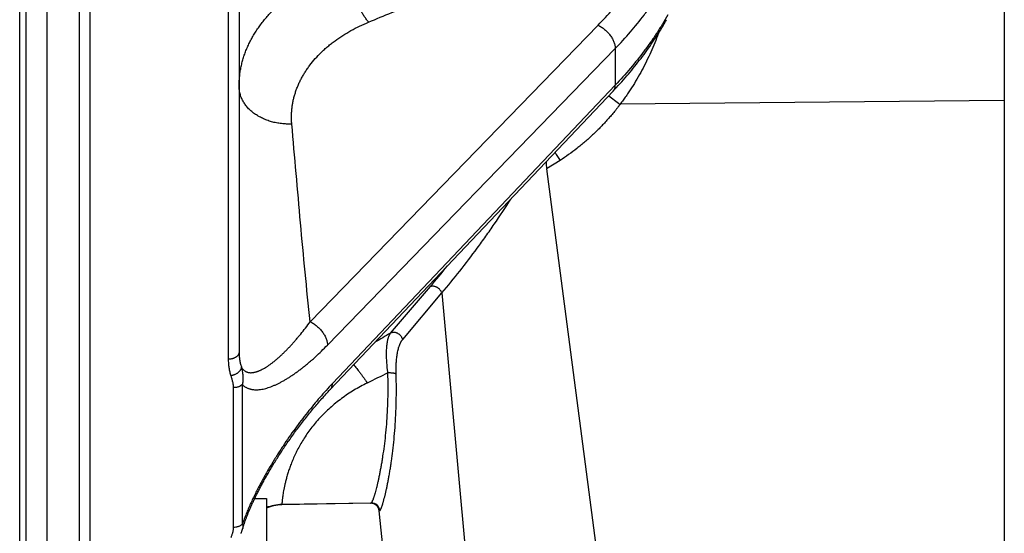
# Model space of a CAD drawing. Units: inches. Extents: x 0.5 to 21.5, y 0.5 to 16.5.
# Drawn here: x 8.3 to 9.5, y 10.7 to 11.4 of the extents above; entities that cross this region are included whole.
import ezdxf

# ---------------------------------------------------------------- set-up
doc = ezdxf.new("R2010")
doc.units = ezdxf.units.IN
doc.header["$LTSCALE"] = 1.21
doc.header["$MEASUREMENT"] = 0
doc.layers.get('0').update_dxf_attribs({"linetype": 'CONTINUOUS'})
doc.layers.add('02___PRT_ALL_AXES', color=7, linetype='CONTINUOUS')

msp = doc.modelspace()

# ---------------------------------------------------------------- linework, layer by layer
at = {"color": 7, "linetype": 'CONTINUOUS'}
for p, q in [((8.3486, 10.2421), (8.3486, 14.4161)), ((8.4309, 14.4163), (8.4309, 10.2419)), ((8.3561, 10.2496), (8.3561, 14.4086)), ((8.4186, 14.4038), (8.4186, 10.2543)), ((8.5934, 12.1589), (8.5934, 10.9519)), ((8.3803, 11.5319), (8.3803, 10.6382)), ((8.6061, 11.4228), (8.6061, 10.96)), ((9.5042, 11.4211), (9.5041, 11.2558)), ((8.6896, 10.9959), (9.0274, 11.3442)), ((8.7099, 10.9685), (9.0477, 11.3168)), ((9.0477, 11.3168), (9.0477, 11.2738)), ((9.0477, 11.2738), (8.7156, 10.9233)), ((8.7131, 10.9162), (9.0451, 11.2667)), ((9.5041, 11.2558), (9.0533, 11.2513)), ((9.5042, 11.2558), (9.5042, 10.6749)), ((8.9828, 11.1854), (8.9671, 11.1753)), ((8.9671, 11.1753), (9.0313, 10.6832)), ((8.7838, 10.9825), (8.8306, 11.0371)), ((8.7981, 10.975), (8.8441, 11.0298)), ((8.8441, 11.0298), (8.9088, 10.3193)), ((8.6099, 10.9221), (8.6099, 10.7584)), ((8.5993, 10.9185), (8.5993, 10.7543)), ((8.7612, 10.783), (8.6563, 10.7813)), ((8.7604, 10.7827), (8.6563, 10.7808)), ((8.7604, 10.7827), (8.7612, 10.783)), ((8.6563, 10.7813), (8.6563, 10.7808)), ((8.7705, 10.7737), (8.7713, 10.7741)), ((8.8183, 10.3193), (8.7705, 10.7737)), ((8.6089, 10.7488), (8.6092, 10.7497))]:
    msp.add_line(p, q, dxfattribs=at)
for points in [[(9.0451, 11.2667), (9.0471, 11.2689), (9.0492, 11.2711), (9.0512, 11.2733), (9.0533, 11.2755), (9.0553, 11.2778), (9.0573, 11.28), (9.0592, 11.2823), (9.0612, 11.2845), (9.0631, 11.2868), (9.065, 11.2891), (9.0669, 11.2913), (9.0688, 11.2936), (9.0706, 11.2959), (9.0725, 11.2982), (9.0743, 11.3006), (9.0761, 11.3029), (9.0779, 11.3052), (9.0796, 11.3075), (9.0814, 11.3099), (9.0831, 11.3122), (9.0848, 11.3146), (9.0865, 11.317), (9.0881, 11.3193), (9.0898, 11.3217), (9.0914, 11.3241), (9.093, 11.3265), (9.0946, 11.3289), (9.0961, 11.3313), (9.0977, 11.3337), (9.0992, 11.3361), (9.1007, 11.3385), (9.1022, 11.3409), (9.1037, 11.3434), (9.1051, 11.3458), (9.1066, 11.3483), (9.1079, 11.3506)], [(8.6104, 10.7534), (8.6106, 10.754), (8.6108, 10.7546), (8.611, 10.7552), (8.6112, 10.7559), (8.6114, 10.7565), (8.6116, 10.7571), (8.6118, 10.7578), (8.6121, 10.7585), (8.6123, 10.7591), (8.6125, 10.7598), (8.6128, 10.7605), (8.613, 10.7612), (8.6133, 10.7619), (8.6135, 10.7627), (8.6138, 10.7634), (8.6141, 10.7641), (8.6144, 10.7649), (8.6147, 10.7657), (8.6149, 10.7664), (8.6153, 10.7672), (8.6156, 10.768), (8.6159, 10.7688), (8.6162, 10.7696), (8.6165, 10.7705), (8.6169, 10.7713), (8.6172, 10.7721), (8.6176, 10.773), (8.6179, 10.7739), (8.6183, 10.7747), (8.6187, 10.7756), (8.6191, 10.7765), (8.6195, 10.7774), (8.6199, 10.7784), (8.6203, 10.7793), (8.6207, 10.7802), (8.6211, 10.7812), (8.6216, 10.7822), (8.622, 10.7831), (8.6225, 10.7841), (8.6229, 10.7851), (8.6234, 10.7861), (8.6239, 10.7872), (8.6244, 10.7882), (8.6249, 10.7892), (8.6254, 10.7903), (8.6259, 10.7914), (8.6265, 10.7925), (8.627, 10.7936), (8.6276, 10.7947), (8.6281, 10.7958), (8.6287, 10.7969), (8.6293, 10.798), (8.6299, 10.7992), (8.6305, 10.8004), (8.6311, 10.8015), (8.6317, 10.8027), (8.6324, 10.8039), (8.633, 10.8051), (8.6337, 10.8063), (8.6343, 10.8076), (8.635, 10.8088), (8.6357, 10.8101), (8.6364, 10.8113), (8.6371, 10.8126), (8.6378, 10.8139), (8.6386, 10.8152), (8.6393, 10.8165), (8.6401, 10.8178), (8.6409, 10.8191), (8.6416, 10.8205), (8.6424, 10.8218), (8.6432, 10.8232), (8.6441, 10.8246), (8.6449, 10.8259), (8.6457, 10.8273), (8.6466, 10.8287), (8.6474, 10.8301), (8.6483, 10.8315), (8.6492, 10.8329), (8.6501, 10.8344), (8.651, 10.8358), (8.6519, 10.8373), (8.6528, 10.8387), (8.6538, 10.8402), (8.6547, 10.8416), (8.6557, 10.8431), (8.6567, 10.8446), (8.6576, 10.8461), (8.6586, 10.8475), (8.6596, 10.849), (8.6607, 10.8505), (8.6617, 10.852), (8.6627, 10.8535), (8.6638, 10.8551), (8.6648, 10.8566), (8.6659, 10.8581), (8.667, 10.8596), (8.668, 10.8611), (8.6691, 10.8626), (8.6702, 10.8642), (8.6713, 10.8657), (8.6724, 10.8672), (8.6736, 10.8688), (8.6747, 10.8703), (8.6758, 10.8718), (8.677, 10.8733), (8.6781, 10.8749), (8.6793, 10.8764), (8.6805, 10.8779), (8.6816, 10.8794), (8.6828, 10.8809), (8.684, 10.8824), (8.6852, 10.8839), (8.6864, 10.8854), (8.6876, 10.8869), (8.6888, 10.8884), (8.69, 10.8899), (8.6912, 10.8914), (8.6924, 10.8928), (8.6936, 10.8943), (8.6948, 10.8957), (8.6961, 10.8972), (8.6973, 10.8986), (8.6985, 10.9), (8.6997, 10.9015), (8.701, 10.9029), (8.7022, 10.9043), (8.7034, 10.9056), (8.7046, 10.907), (8.7059, 10.9084), (8.7071, 10.9097), (8.7083, 10.9111), (8.7095, 10.9124), (8.7107, 10.9137), (8.7119, 10.915), (8.7131, 10.9162)], [(8.6084, 10.7474), (8.6086, 10.7478), (8.6089, 10.7488)], [(8.6092, 10.7497), (8.6094, 10.7502), (8.6096, 10.7506), (8.6097, 10.7511), (8.6098, 10.7515), (8.61, 10.752), (8.6101, 10.7524), (8.6104, 10.7534)]]:
    msp.add_lwpolyline(points, dxfattribs=at)
for centre, radius, start, end in [((10.5152, 13.1861), 2.4251, 232.533, 232.9265), ((11.1, 12.5481), 2.5178, 212.5164, 212.7675), ((9.1062, 11.1934), 0.1402, 184.0296, 187.4113), ((8.1394, 11.6283), 0.9095, 319.4583, 321.4421), ((11.9684, 5.6192), 6.2376, 120.70072, 120.89526), ((11.6001, 5.1139), 6.4686, 115.83962, 116.07844), ((8.7606, 10.7727), 0.01, 6, 91), ((8.7614, 10.773), 0.01, 6.0391, 90.9087), ((8.6572, 10.7313), 0.05, 90.9996, 112.4629), ((8.6572, 10.7308), 0.05, 91, 112.4689)]:
    msp.add_arc(centre, radius, start, end, dxfattribs=at)
for points, knots in [([(8.7581, 11.3478), (8.7762, 11.3553), (8.8125, 11.3702), (8.8671, 11.3921), (8.9128, 11.4101), (8.9494, 11.4244), (8.9677, 11.4316), (8.9769, 11.4351)], [0, 0, 0, 0, 0.249283, 0.49912, 0.749397, 0.874665, 1, 1, 1, 1]), ([(9.0274, 11.3442), (9.0333, 11.3502), (9.0445, 11.3625), (9.0575, 11.3785), (9.0672, 11.3916), (9.0741, 11.4016), (9.0806, 11.4116), (9.0847, 11.4184), (9.0866, 11.4219)], [0, 0, 0, 0, 0.256686, 0.508744, 0.63312, 0.756429, 0.878709, 1, 1, 1, 1]), ([(8.6061, 11.2726), (8.6061, 11.2744), (8.6062, 11.278), (8.6066, 11.2834), (8.6073, 11.2889), (8.6082, 11.2943), (8.6095, 11.2996), (8.6109, 11.305), (8.6127, 11.3103), (8.6147, 11.3156), (8.617, 11.3208), (8.6195, 11.326), (8.6223, 11.3311), (8.6254, 11.3361), (8.6287, 11.3411), (8.6335, 11.3477), (8.6401, 11.3557), (8.6489, 11.3649), (8.6585, 11.3737), (8.6691, 11.382), (8.6804, 11.3898), (8.6925, 11.3971), (8.7054, 11.4038), (8.7188, 11.41), (8.7281, 11.4137), (8.7329, 11.4154)], [0, 0, 0, 0, 0.026732, 0.053507, 0.080363, 0.107334, 0.134457, 0.161763, 0.189286, 0.217055, 0.2451, 0.273447, 0.30212, 0.331143, 0.360535, 0.390313, 0.451081, 0.513556, 0.577802, 0.643846, 0.711686, 0.781291, 0.852604, 0.925541, 1, 1, 1, 1]), ([(8.7581, 11.3478), (8.7577, 11.3483), (8.7568, 11.3494), (8.7556, 11.351), (8.7543, 11.3527), (8.7526, 11.3551), (8.7506, 11.3583), (8.7482, 11.3623), (8.746, 11.3665), (8.7439, 11.3709), (8.7419, 11.3754), (8.7401, 11.38), (8.7384, 11.3847), (8.737, 11.3893), (8.7357, 11.394), (8.7347, 11.3985), (8.734, 11.4023), (8.7336, 11.4052), (8.7333, 11.4074), (8.7331, 11.4094), (8.733, 11.4115), (8.7329, 11.4135), (8.7329, 11.4148), (8.7329, 11.4154)], [0, 0, 0, 0, 0.027475, 0.055733, 0.084732, 0.114428, 0.175711, 0.239179, 0.304388, 0.370876, 0.438158, 0.505744, 0.573137, 0.639843, 0.705377, 0.769269, 0.831073, 0.861063, 0.890377, 0.918969, 0.946796, 0.973818, 1, 1, 1, 1]), ([(9.0477, 11.3168), (9.0538, 11.3231), (9.0654, 11.3359), (9.079, 11.3526), (9.0891, 11.3662), (9.0963, 11.3765), (9.103, 11.387), (9.1073, 11.3941), (9.1094, 11.3977)], [0, 0, 0, 0, 0.256706, 0.508772, 0.633147, 0.756451, 0.878722, 1, 1, 1, 1]), ([(9.1094, 11.3562), (9.1073, 11.3526), (9.103, 11.3454), (9.0963, 11.3347), (9.0891, 11.3242), (9.079, 11.3103), (9.0654, 11.2932), (9.0538, 11.2802), (9.0477, 11.2738)], [0, 0, 0, 0, 0.121194, 0.243415, 0.366698, 0.491076, 0.743201, 1, 1, 1, 1]), ([(8.668, 11.2281), (8.6678, 11.2296), (8.6677, 11.2325), (8.6676, 11.237), (8.6677, 11.2415), (8.6681, 11.246), (8.6687, 11.2505), (8.6695, 11.2549), (8.6705, 11.2593), (8.6718, 11.2637), (8.6732, 11.2681), (8.6749, 11.2724), (8.6768, 11.2767), (8.6788, 11.2809), (8.6811, 11.2851), (8.6836, 11.2892), (8.6863, 11.2932), (8.6901, 11.2985), (8.6955, 11.305), (8.7013, 11.3111), (8.7063, 11.3158), (8.7103, 11.3193), (8.7144, 11.3226), (8.7202, 11.327), (8.7277, 11.3322), (8.7374, 11.3379), (8.7475, 11.3432), (8.7546, 11.3463), (8.7581, 11.3478)], [0, 0, 0, 0, 0.02802, 0.055996, 0.083961, 0.111949, 0.139993, 0.168125, 0.196378, 0.224782, 0.253366, 0.282158, 0.311184, 0.340469, 0.370034, 0.399901, 0.430087, 0.460608, 0.522702, 0.586282, 0.618653, 0.651413, 0.684565, 0.718108, 0.786353, 0.856125, 0.927367, 1, 1, 1, 1]), ([(9.0274, 11.3442), (9.0281, 11.3439), (9.0294, 11.3432), (9.0314, 11.342), (9.0333, 11.3406), (9.0352, 11.3391), (9.037, 11.3375), (9.0387, 11.3358), (9.0403, 11.334), (9.0417, 11.3321), (9.0431, 11.3302), (9.0443, 11.3283), (9.0453, 11.3263), (9.0461, 11.3243), (9.0468, 11.3224), (9.0473, 11.3205), (9.0476, 11.3186), (9.0477, 11.3174), (9.0477, 11.3168)], [0, 0, 0, 0, 0.063498, 0.128615, 0.194994, 0.262255, 0.329999, 0.397818, 0.465302, 0.532049, 0.597671, 0.6618, 0.724104, 0.784288, 0.84211, 0.897391, 0.950025, 1, 1, 1, 1]), ([(9.0983, 11.3346), (9.0969, 11.3309), (9.0941, 11.3235), (9.0894, 11.3126), (9.0844, 11.3018), (9.079, 11.2912), (9.0731, 11.2809), (9.068, 11.2724), (9.0636, 11.2658), (9.0603, 11.2609), (9.0569, 11.256), (9.0545, 11.2528), (9.0533, 11.2513)], [0, 0, 0, 0, 0.125002, 0.250003, 0.375003, 0.500002, 0.625, 0.749997, 0.812498, 0.874999, 0.937499, 1, 1, 1, 1]), ([(8.668, 11.2281), (8.6659, 11.228), (8.6619, 11.228), (8.6569, 11.2284), (8.6529, 11.2289), (8.649, 11.2296), (8.6442, 11.2307), (8.6388, 11.2325), (8.6335, 11.2347), (8.6287, 11.2372), (8.6242, 11.2401), (8.6207, 11.2429), (8.6182, 11.2452), (8.6165, 11.247), (8.6149, 11.2489), (8.6134, 11.2508), (8.612, 11.2528), (8.6108, 11.2549), (8.6097, 11.257), (8.6087, 11.2591), (8.6079, 11.2613), (8.6073, 11.2635), (8.6067, 11.2657), (8.6064, 11.268), (8.6061, 11.2703), (8.6061, 11.2718), (8.6061, 11.2726)], [0, 0, 0, 0, 0.071858, 0.143159, 0.17852, 0.21364, 0.283017, 0.351079, 0.417636, 0.482548, 0.545726, 0.607141, 0.637208, 0.666856, 0.696099, 0.72496, 0.753463, 0.781639, 0.80952, 0.837145, 0.864555, 0.891793, 0.918908, 0.945948, 0.972962, 1, 1, 1, 1]), ([(9.0451, 11.2667), (9.0453, 11.2669), (9.0457, 11.2674), (9.0462, 11.2681), (9.0467, 11.269), (9.047, 11.2698), (9.0473, 11.2707), (9.0475, 11.2717), (9.0476, 11.2727), (9.0477, 11.2734), (9.0477, 11.2738)], [0, 0, 0, 0, 0.116626, 0.234136, 0.353381, 0.47515, 0.600148, 0.728977, 0.862132, 1, 1, 1, 1]), ([(9.0533, 11.2513), (9.0532, 11.2512), (9.0531, 11.251), (9.0528, 11.2507), (9.0526, 11.2504), (9.0524, 11.2501), (9.0522, 11.2498), (9.0518, 11.2494), (9.0515, 11.2489), (9.051, 11.2483), (9.0504, 11.2475), (9.0496, 11.2465), (9.0487, 11.2453), (9.0474, 11.2437), (9.0458, 11.2417), (9.0439, 11.2394), (9.0419, 11.2371), (9.0399, 11.2348), (9.0372, 11.2318), (9.0338, 11.2281), (9.0296, 11.2237), (9.0254, 11.2194), (9.021, 11.2152), (9.0165, 11.2111), (9.012, 11.2071), (9.0073, 11.2032), (9.001, 11.1981), (8.9929, 11.1921), (8.9862, 11.1875), (8.9828, 11.1854)], [0, 0, 0, 0, 0.003906, 0.007813, 0.011719, 0.015625, 0.019532, 0.023438, 0.031251, 0.039063, 0.046876, 0.062501, 0.078127, 0.093752, 0.125002, 0.156253, 0.187503, 0.218754, 0.250004, 0.312504, 0.375005, 0.437505, 0.500006, 0.562507, 0.625008, 0.687509, 0.75001, 0.875005, 1, 1, 1, 1]), ([(8.6896, 10.9959), (8.6875, 11.0153), (8.6835, 11.0539), (8.6782, 11.112), (8.6731, 11.17), (8.6697, 11.2087), (8.668, 11.2281)], [0, 0, 0, 0, 0.250145, 0.500147, 0.750077, 1, 1, 1, 1]), ([(8.8441, 11.0298), (8.8513, 11.0382), (8.8654, 11.0555), (8.8825, 11.0778), (8.8958, 11.0963), (8.9091, 11.1154), (8.9188, 11.1301), (8.9251, 11.14)], [0, 0, 0, 0, 0.241915, 0.489086, 0.614711, 0.741725, 1, 1, 1, 1]), ([(8.8441, 11.0298), (8.844, 11.0301), (8.8437, 11.0308), (8.8432, 11.0317), (8.8426, 11.0326), (8.8417, 11.0338), (8.8406, 11.0348), (8.8394, 11.0357), (8.8384, 11.0363), (8.8375, 11.0367), (8.8365, 11.0371), (8.8354, 11.0374), (8.8344, 11.0375), (8.8334, 11.0376), (8.8324, 11.0376), (8.8315, 11.0374), (8.8309, 11.0372), (8.8306, 11.0371)], [0, 0, 0, 0, 0.062213, 0.125678, 0.190179, 0.255462, 0.387083, 0.452937, 0.518368, 0.583085, 0.646825, 0.709361, 0.770515, 0.830168, 0.88827, 0.944845, 1, 1, 1, 1]), ([(8.6088, 10.9429), (8.609, 10.9425), (8.6094, 10.9417), (8.6101, 10.9406), (8.6109, 10.9397), (8.6118, 10.9389), (8.6127, 10.9382), (8.6136, 10.9376), (8.6146, 10.9371), (8.6156, 10.9367), (8.6166, 10.9364), (8.6177, 10.9362), (8.6188, 10.9361), (8.6199, 10.936), (8.621, 10.9361), (8.6222, 10.9362), (8.6234, 10.9364), (8.6245, 10.9366), (8.6258, 10.9369), (8.627, 10.9373), (8.6282, 10.9377), (8.6295, 10.9382), (8.6307, 10.9388), (8.6324, 10.9396), (8.6346, 10.9407), (8.6372, 10.9422), (8.6399, 10.9439), (8.6425, 10.9457), (8.6452, 10.9478), (8.6479, 10.9499), (8.6507, 10.9522), (8.6534, 10.9546), (8.6561, 10.9572), (8.6589, 10.9598), (8.6617, 10.9626), (8.6645, 10.9655), (8.6673, 10.9685), (8.67, 10.9716), (8.6728, 10.9748), (8.6756, 10.9781), (8.6794, 10.9826), (8.6841, 10.9886), (8.6878, 10.9934), (8.6896, 10.9959)], [0, 0, 0, 0, 0.012669, 0.024615, 0.03595, 0.046791, 0.057251, 0.067443, 0.077466, 0.087413, 0.097364, 0.107386, 0.117536, 0.127859, 0.13839, 0.149155, 0.160176, 0.171467, 0.183037, 0.194894, 0.20704, 0.219478, 0.232205, 0.245222, 0.272107, 0.300107, 0.329184, 0.359302, 0.390421, 0.422504, 0.455514, 0.489418, 0.524184, 0.559783, 0.596187, 0.633372, 0.671315, 0.709995, 0.749393, 0.789491, 0.830275, 0.913842, 1, 1, 1, 1]), ([(8.6896, 10.9959), (8.6903, 10.9956), (8.6916, 10.9949), (8.6936, 10.9937), (8.6955, 10.9923), (8.6974, 10.9908), (8.6992, 10.9892), (8.7009, 10.9875), (8.7025, 10.9857), (8.7039, 10.9838), (8.7053, 10.9819), (8.7064, 10.98), (8.7075, 10.978), (8.7083, 10.976), (8.709, 10.9741), (8.7095, 10.9722), (8.7098, 10.9703), (8.7099, 10.9691), (8.7099, 10.9685)], [0, 0, 0, 0, 0.063511, 0.128642, 0.195036, 0.262311, 0.330069, 0.3979, 0.465395, 0.532149, 0.597773, 0.661901, 0.724199, 0.784372, 0.842179, 0.897439, 0.950051, 1, 1, 1, 1]), ([(8.7807, 10.9357), (8.7806, 10.9371), (8.7803, 10.9397), (8.7799, 10.9436), (8.7796, 10.9474), (8.7793, 10.9511), (8.7792, 10.9546), (8.7792, 10.9581), (8.7792, 10.9614), (8.7794, 10.9645), (8.7795, 10.967), (8.7798, 10.9689), (8.7799, 10.9703), (8.7801, 10.9716), (8.7803, 10.9729), (8.7806, 10.9741), (8.7808, 10.9753), (8.7811, 10.9764), (8.7815, 10.9775), (8.7818, 10.9784), (8.7821, 10.9794), (8.7825, 10.9803), (8.7829, 10.9811), (8.7834, 10.9818), (8.7837, 10.9823), (8.7838, 10.9825)], [0, 0, 0, 0, 0.084043, 0.166326, 0.24654, 0.3244, 0.399644, 0.472032, 0.541339, 0.607361, 0.669907, 0.699824, 0.728809, 0.756845, 0.783916, 0.810007, 0.835106, 0.859204, 0.882296, 0.904378, 0.925455, 0.945535, 0.964634, 0.982777, 1, 1, 1, 1]), ([(8.7981, 10.975), (8.798, 10.9754), (8.7978, 10.9761), (8.7973, 10.9772), (8.7967, 10.9782), (8.7961, 10.9792), (8.7953, 10.98), (8.7944, 10.9808), (8.7935, 10.9815), (8.7925, 10.9821), (8.7914, 10.9826), (8.7903, 10.983), (8.7892, 10.9832), (8.7881, 10.9834), (8.787, 10.9834), (8.7859, 10.9832), (8.7848, 10.9829), (8.7842, 10.9827), (8.7838, 10.9825)], [0, 0, 0, 0, 0.062011, 0.124777, 0.188192, 0.252115, 0.316383, 0.380817, 0.445229, 0.509432, 0.57325, 0.636524, 0.699121, 0.760944, 0.821933, 0.882076, 0.941405, 1, 1, 1, 1]), ([(8.6099, 10.9221), (8.6102, 10.9218), (8.6109, 10.9212), (8.6119, 10.9203), (8.613, 10.9196), (8.6141, 10.9189), (8.6153, 10.9183), (8.6165, 10.9178), (8.6177, 10.9173), (8.619, 10.9169), (8.6202, 10.9166), (8.622, 10.9163), (8.6243, 10.9161), (8.627, 10.916), (8.6299, 10.9162), (8.6328, 10.9166), (8.6358, 10.9172), (8.6389, 10.918), (8.642, 10.919), (8.6451, 10.9202), (8.6483, 10.9216), (8.6516, 10.9231), (8.6548, 10.9247), (8.6581, 10.9265), (8.6615, 10.9285), (8.6648, 10.9306), (8.6682, 10.9328), (8.6716, 10.9351), (8.675, 10.9376), (8.6785, 10.9402), (8.6819, 10.9429), (8.6854, 10.9457), (8.6889, 10.9487), (8.6924, 10.9517), (8.6971, 10.956), (8.7029, 10.9615), (8.7075, 10.9662), (8.7099, 10.9685)], [0, 0, 0, 0, 0.011515, 0.022827, 0.033984, 0.045034, 0.05602, 0.066981, 0.077955, 0.088974, 0.100068, 0.111262, 0.134028, 0.157422, 0.181542, 0.206454, 0.2322, 0.258804, 0.286274, 0.314612, 0.343812, 0.373862, 0.40475, 0.43646, 0.468976, 0.502281, 0.536357, 0.571189, 0.606761, 0.643056, 0.680059, 0.717757, 0.756135, 0.79518, 0.83488, 0.916197, 1, 1, 1, 1]), ([(8.7904, 10.9344), (8.7904, 10.9355), (8.7903, 10.9378), (8.7903, 10.9411), (8.7904, 10.9443), (8.7906, 10.9474), (8.7908, 10.9505), (8.7911, 10.9534), (8.7915, 10.9563), (8.7919, 10.959), (8.7924, 10.9616), (8.793, 10.964), (8.7936, 10.9659), (8.794, 10.9674), (8.7944, 10.9684), (8.7948, 10.9694), (8.7952, 10.9704), (8.7956, 10.9713), (8.7961, 10.9721), (8.7966, 10.9729), (8.797, 10.9737), (8.7975, 10.9744), (8.7979, 10.9748), (8.7981, 10.975)], [0, 0, 0, 0, 0.080303, 0.159089, 0.236121, 0.311185, 0.384084, 0.454637, 0.522675, 0.588039, 0.650577, 0.710152, 0.766636, 0.793685, 0.819923, 0.845338, 0.869923, 0.893674, 0.916587, 0.938666, 0.959918, 0.980356, 1, 1, 1, 1]), ([(8.6061, 10.96), (8.6061, 10.9599), (8.6061, 10.9596), (8.606, 10.9592), (8.606, 10.9588), (8.6058, 10.9583), (8.6056, 10.9576), (8.6051, 10.9569), (8.6046, 10.9561), (8.6039, 10.9554), (8.6032, 10.9548), (8.6024, 10.9542), (8.6014, 10.9537), (8.6004, 10.9532), (8.5994, 10.9528), (8.5982, 10.9524), (8.5971, 10.9522), (8.5954, 10.9519), (8.5942, 10.9519), (8.5934, 10.9519)], [0, 0, 0, 0, 0.024341, 0.048764, 0.073347, 0.098167, 0.148768, 0.201105, 0.255569, 0.312429, 0.371834, 0.433819, 0.498322, 0.565193, 0.63421, 0.705089, 0.777497, 0.851066, 1, 1, 1, 1]), ([(8.6061, 10.96), (8.6061, 10.9586), (8.6062, 10.9557), (8.6067, 10.9514), (8.6075, 10.9471), (8.6083, 10.9443), (8.6088, 10.9429)], [0, 0, 0, 0, 0.248933, 0.498154, 0.748302, 1, 1, 1, 1]), ([(8.5934, 10.9519), (8.5934, 10.9502), (8.5935, 10.947), (8.5941, 10.942), (8.595, 10.9372), (8.5959, 10.934), (8.5964, 10.9324)], [0, 0, 0, 0, 0.249109, 0.498397, 0.748488, 1, 1, 1, 1]), ([(8.7406, 10.9453), (8.7412, 10.9446), (8.7424, 10.9432), (8.7442, 10.941), (8.7461, 10.9386), (8.7481, 10.9359), (8.7502, 10.9332), (8.7522, 10.9302), (8.7544, 10.9271), (8.7558, 10.925), (8.7565, 10.9239)], [0, 0, 0, 0, 0.099144, 0.207128, 0.3233, 0.44694, 0.577275, 0.71348, 0.854689, 1, 1, 1, 1]), ([(8.6088, 10.9429), (8.6088, 10.9426), (8.6087, 10.942), (8.6085, 10.9412), (8.6083, 10.9403), (8.6078, 10.9395), (8.6073, 10.9387), (8.6067, 10.9379), (8.606, 10.9371), (8.6051, 10.9363), (8.6042, 10.9356), (8.6033, 10.935), (8.6022, 10.9344), (8.6011, 10.9338), (8.6, 10.9334), (8.5988, 10.933), (8.5976, 10.9326), (8.5968, 10.9325), (8.5964, 10.9324)], [0, 0, 0, 0, 0.047585, 0.096892, 0.14831, 0.202105, 0.258425, 0.317301, 0.378669, 0.442377, 0.508205, 0.575869, 0.645042, 0.715358, 0.786424, 0.85783, 0.929161, 1, 1, 1, 1]), ([(8.6088, 10.9429), (8.609, 10.942), (8.6094, 10.9403), (8.61, 10.9368), (8.6105, 10.9334), (8.6106, 10.9299), (8.6106, 10.9273), (8.6104, 10.9251), (8.6101, 10.9234), (8.61, 10.9226), (8.6099, 10.9221)], [0, 0, 0, 0, 0.12626, 0.252415, 0.503687, 0.628643, 0.753019, 0.876789, 0.938463, 1, 1, 1, 1]), ([(8.7612, 10.783), (8.7612, 10.7831), (8.7613, 10.7831), (8.7614, 10.7832), (8.7615, 10.7833), (8.7616, 10.7834), (8.7617, 10.7836), (8.7618, 10.7837), (8.762, 10.7839), (8.7621, 10.7841), (8.7622, 10.7843), (8.7624, 10.7847), (8.7626, 10.7852), (8.7629, 10.7858), (8.7632, 10.7865), (8.7635, 10.7873), (8.7639, 10.7882), (8.7642, 10.7892), (8.7645, 10.7902), (8.7649, 10.7913), (8.7653, 10.7926), (8.7657, 10.7938), (8.7662, 10.7957), (8.7669, 10.7983), (8.7678, 10.8015), (8.7687, 10.8051), (8.7696, 10.809), (8.7705, 10.8131), (8.7714, 10.8176), (8.7723, 10.8223), (8.7732, 10.8273), (8.7741, 10.8325), (8.7753, 10.84), (8.7767, 10.8499), (8.7782, 10.8625), (8.7794, 10.8759), (8.7804, 10.8901), (8.7809, 10.9048), (8.7811, 10.9201), (8.7809, 10.9305), (8.7807, 10.9357)], [0, 0, 0, 0, 0.000724, 0.001546, 0.002476, 0.003522, 0.004688, 0.005977, 0.007392, 0.008935, 0.010606, 0.012408, 0.016402, 0.020922, 0.025968, 0.03154, 0.037637, 0.044257, 0.051397, 0.059055, 0.067227, 0.07591, 0.085098, 0.104976, 0.126824, 0.150599, 0.176259, 0.203757, 0.233044, 0.264069, 0.29678, 0.331123, 0.367041, 0.443374, 0.525302, 0.612318, 0.703886, 0.799433, 0.898352, 1, 1, 1, 1]), ([(8.7713, 10.7741), (8.7713, 10.7741), (8.7714, 10.7742), (8.7715, 10.7742), (8.7716, 10.7744), (8.7717, 10.7745), (8.7718, 10.7746), (8.7719, 10.7748), (8.7721, 10.775), (8.7722, 10.7752), (8.7723, 10.7755), (8.7725, 10.7758), (8.7727, 10.7763), (8.773, 10.777), (8.7733, 10.7778), (8.7736, 10.7786), (8.774, 10.7796), (8.7743, 10.7806), (8.7747, 10.7817), (8.775, 10.7829), (8.7754, 10.7842), (8.7758, 10.7855), (8.7763, 10.7875), (8.777, 10.7902), (8.7779, 10.7937), (8.7787, 10.7975), (8.7796, 10.8015), (8.7805, 10.8059), (8.7814, 10.8106), (8.7823, 10.8156), (8.7832, 10.8209), (8.7841, 10.8264), (8.7853, 10.8343), (8.7866, 10.8447), (8.7881, 10.8579), (8.7892, 10.8719), (8.7901, 10.8867), (8.7906, 10.9022), (8.7908, 10.9181), (8.7906, 10.9289), (8.7904, 10.9344)], [0, 0, 0, 0, 0.000705, 0.00151, 0.002425, 0.003458, 0.004613, 0.005894, 0.007303, 0.008841, 0.010509, 0.01231, 0.016307, 0.020836, 0.025898, 0.031491, 0.037615, 0.044266, 0.051443, 0.059143, 0.06736, 0.076091, 0.085333, 0.105325, 0.127297, 0.151204, 0.176999, 0.204632, 0.234052, 0.265203, 0.298031, 0.332477, 0.368484, 0.444936, 0.526888, 0.613819, 0.705183, 0.800405, 0.898887, 1, 1, 1, 1]), ([(8.7904, 10.9344), (8.7903, 10.9345), (8.7901, 10.9346), (8.7898, 10.9347), (8.7894, 10.9349), (8.7889, 10.935), (8.7884, 10.9352), (8.7879, 10.9353), (8.7873, 10.9354), (8.7867, 10.9355), (8.786, 10.9356), (8.7851, 10.9357), (8.7838, 10.9357), (8.7823, 10.9358), (8.7813, 10.9358), (8.7807, 10.9357)], [0, 0, 0, 0, 0.033559, 0.071878, 0.114977, 0.162773, 0.215102, 0.271743, 0.332423, 0.396833, 0.464627, 0.535433, 0.68446, 0.84052, 1, 1, 1, 1]), ([(8.5964, 10.9324), (8.5966, 10.9318), (8.5969, 10.9307), (8.5974, 10.929), (8.5979, 10.9272), (8.5984, 10.9255), (8.5988, 10.9237), (8.5991, 10.922), (8.5993, 10.9202), (8.5993, 10.9191), (8.5993, 10.9185)], [0, 0, 0, 0, 0.126643, 0.252991, 0.378935, 0.504375, 0.629225, 0.75343, 0.876987, 1, 1, 1, 1]), ([(8.6099, 10.9221), (8.6093, 10.9215), (8.6084, 10.9209), (8.6073, 10.9202), (8.6064, 10.9198), (8.6053, 10.9194), (8.6039, 10.919), (8.6024, 10.9187), (8.6009, 10.9185), (8.5998, 10.9185), (8.5993, 10.9185)], [0, 0, 0, 0, 0.223838, 0.283333, 0.344102, 0.469118, 0.598187, 0.730393, 0.864703, 1, 1, 1, 1]), ([(8.7156, 10.9233), (8.7131, 10.9207), (8.7082, 10.9153), (8.7008, 10.9069), (8.6935, 10.8983), (8.6862, 10.8892), (8.6789, 10.8799), (8.6717, 10.8702), (8.6646, 10.8602), (8.6576, 10.8499), (8.6507, 10.8393), (8.644, 10.8284), (8.6385, 10.8191), (8.6343, 10.8115), (8.6312, 10.8058), (8.6281, 10.8), (8.6252, 10.7941), (8.6223, 10.7882), (8.6195, 10.7823), (8.6169, 10.7763), (8.6144, 10.7703), (8.6121, 10.7644), (8.6106, 10.7604), (8.6099, 10.7584)], [0, 0, 0, 0, 0.055093, 0.111514, 0.169203, 0.228107, 0.288175, 0.349359, 0.411606, 0.47486, 0.53905, 0.604089, 0.669858, 0.702968, 0.736191, 0.769495, 0.80284, 0.836175, 0.869439, 0.902556, 0.935434, 0.967961, 1, 1, 1, 1]), ([(8.7565, 10.9239), (8.7538, 10.9226), (8.7486, 10.9199), (8.7409, 10.9155), (8.7335, 10.9108), (8.7263, 10.9057), (8.7194, 10.9004), (8.7129, 10.8948), (8.7067, 10.889), (8.7008, 10.883), (8.6954, 10.8768), (8.6904, 10.8705), (8.6858, 10.8642), (8.6816, 10.8578), (8.6778, 10.8515), (8.6744, 10.8453), (8.6715, 10.8392), (8.6689, 10.8332), (8.6666, 10.8275), (8.6646, 10.8221), (8.663, 10.8169), (8.6616, 10.812), (8.6604, 10.8074), (8.6594, 10.8032), (8.6587, 10.7993), (8.658, 10.7958), (8.6575, 10.7926), (8.6572, 10.7902), (8.657, 10.7885), (8.6568, 10.7873), (8.6567, 10.7863), (8.6566, 10.7853), (8.6565, 10.7845), (8.6565, 10.7837), (8.6564, 10.7831), (8.6564, 10.7825), (8.6563, 10.7821), (8.6563, 10.7818), (8.6563, 10.7817), (8.6563, 10.7815), (8.6563, 10.7814), (8.6563, 10.7813), (8.6563, 10.7813), (8.6563, 10.7813), (8.6563, 10.7813)], [0, 0, 0, 0, 0.048658, 0.097153, 0.14543, 0.193424, 0.241055, 0.288228, 0.334834, 0.380748, 0.425837, 0.469956, 0.512961, 0.554709, 0.595063, 0.633896, 0.671098, 0.706572, 0.740234, 0.772018, 0.801866, 0.829733, 0.855581, 0.879379, 0.9011, 0.92072, 0.938218, 0.953576, 0.960447, 0.966777, 0.972564, 0.977806, 0.982502, 0.986651, 0.990251, 0.993301, 0.995801, 0.996844, 0.99775, 0.998518, 0.999148, 0.999642, 0.999838, 1, 1, 1, 1]), ([(8.7131, 10.9162), (8.7133, 10.9164), (8.7137, 10.9169), (8.7142, 10.9176), (8.7146, 10.9184), (8.715, 10.9193), (8.7153, 10.9202), (8.7155, 10.9212), (8.7156, 10.9222), (8.7156, 10.9229), (8.7156, 10.9233)], [0, 0, 0, 0, 0.116588, 0.234065, 0.353286, 0.475043, 0.600042, 0.728889, 0.86208, 1, 1, 1, 1]), ([(8.5993, 10.7543), (8.5993, 10.7538), (8.5993, 10.7528), (8.5991, 10.7513), (8.5988, 10.7497), (8.5984, 10.7482), (8.598, 10.7468), (8.5975, 10.7453), (8.597, 10.7438), (8.5966, 10.7428), (8.5965, 10.7423)], [0, 0, 0, 0, 0.123647, 0.247514, 0.37184, 0.496694, 0.622042, 0.747795, 0.873828, 1, 1, 1, 1]), ([(8.6099, 10.7584), (8.6096, 10.7581), (8.609, 10.7575), (8.6079, 10.7566), (8.6066, 10.7559), (8.6053, 10.7553), (8.6039, 10.7549), (8.6019, 10.7544), (8.6004, 10.7543), (8.5993, 10.7543)], [0, 0, 0, 0, 0.113012, 0.230217, 0.351479, 0.476435, 0.604539, 0.735096, 1, 1, 1, 1]), ([(8.6099, 10.7584), (8.61, 10.7582), (8.6102, 10.7577), (8.6104, 10.7569), (8.6105, 10.7562), (8.6106, 10.7555), (8.6106, 10.7548), (8.6105, 10.7541), (8.6104, 10.7534), (8.6103, 10.753), (8.6102, 10.7528)], [0, 0, 0, 0, 0.13798, 0.26994, 0.397097, 0.520642, 0.641707, 0.761344, 0.880498, 1, 1, 1, 1])]:
    msp.add_open_spline(points, degree=3, knots=knots, dxfattribs=at)
at = {"layer": '02___PRT_ALL_AXES', "color": 7, "linetype": 'CONTINUOUS'}
for p, q in [((8.6245, 10.7885), (8.6381, 10.7885)), ((8.6381, 10.7885), (8.6381, 10.351))]:
    msp.add_line(p, q, dxfattribs=at)

doc.saveas('drawing.dxf')
